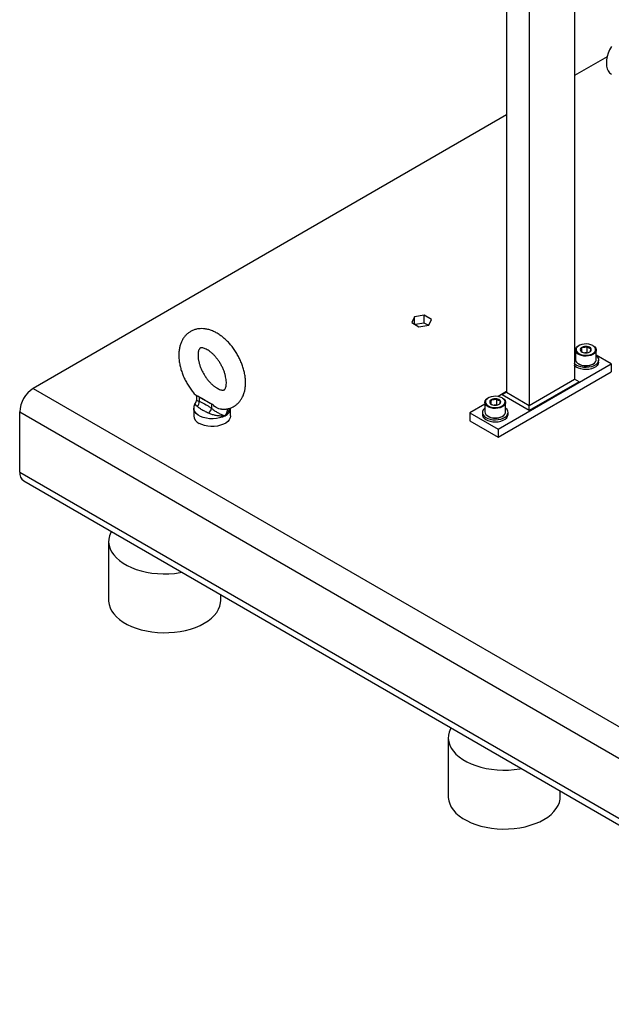
# Model space of a CAD drawing. Extents: x 0 to 16.5, y 0 to 11.7.
# Drawn here: x 11.3 to 12.5, y 4.9 to 7 of the extents above; entities that cross this region are included whole.
import ezdxf

# ---------------------------------------------------------------- set-up
doc = ezdxf.new("R2010")
doc.units = 0
doc.linetypes.add('SLD-SOLID', pattern=[0])
doc.layers.get('0').update_dxf_attribs({"linetype": 'CONTINUOUS'})

msp = doc.modelspace()

# ---------------------------------------------------------------- linework, layer by layer
at = {"color": 7, "linetype": 'SLD-SOLID'}
for p, q in [((12.3333, 7.09327), (12.3333, 6.20133)), ((12.37969, 7.06649), (12.37969, 6.17454)), ((12.47249, 7.01292), (12.47249, 6.22811)), ((12.53949, 6.8882), (12.47249, 6.84952)), ((12.3333, 6.76917), (11.36358, 6.20936)), ((12.14443, 6.35588), (12.13899, 6.34416)), ((12.16474, 6.35903), (12.14443, 6.35588)), ((12.14443, 6.34102), (12.14443, 6.35588)), ((12.17961, 6.35044), (12.16474, 6.35903)), ((12.16474, 6.34295), (12.16474, 6.35903)), ((12.17417, 6.33872), (12.17961, 6.35044)), ((12.13899, 6.34416), (12.15386, 6.33558)), ((12.16474, 6.34295), (12.14609, 6.34007)), ((12.15386, 6.33558), (12.17417, 6.33872)), ((12.17252, 6.33846), (12.16474, 6.34295)), ((12.48151, 6.29683), (12.48061, 6.29631)), ((12.48765, 6.28424), (12.48765, 6.29329)), ((12.49863, 6.28293), (12.49863, 6.29499)), ((12.51077, 6.29631), (12.50987, 6.29683)), ((12.47436, 6.2841), (12.47249, 6.28302)), ((12.47436, 6.2876), (12.47436, 6.26826)), ((12.49863, 6.28293), (12.49378, 6.28218)), ((12.49945, 6.28246), (12.49863, 6.28293)), ((12.51701, 6.26826), (12.51701, 6.2876)), ((12.54789, 6.25958), (12.51701, 6.2774)), ((12.3159, 6.12566), (12.54789, 6.25958)), ((12.48061, 6.25956), (12.48151, 6.25904)), ((12.50987, 6.25904), (12.51077, 6.25956)), ((12.52194, 6.26293), (12.52194, 6.26722)), ((12.54789, 6.25958), (12.54789, 6.24351)), ((12.3159, 6.10958), (12.54789, 6.24351)), ((12.37969, 6.17454), (12.47249, 6.22811)), ((12.48177, 6.22275), (12.47249, 6.22811)), ((11.36358, 6.20936), (13.2195, 5.13796)), ((12.48177, 6.22275), (12.37969, 6.16383)), ((11.69768, 6.19411), (11.69768, 6.185)), ((11.70344, 6.19209), (11.7162, 6.18472)), ((11.70344, 6.19209), (11.70344, 6.18309)), ((12.29592, 6.18969), (12.29501, 6.18917)), ((12.31304, 6.17579), (12.31304, 6.18785)), ((12.3333, 6.20266), (12.31585, 6.19259)), ((12.3333, 6.20133), (12.32402, 6.19597)), ((12.37969, 6.16383), (12.32402, 6.19597)), ((12.32518, 6.18917), (12.32427, 6.18969)), ((12.3333, 6.20133), (12.37969, 6.17454)), ((11.69239, 6.16865), (11.69239, 6.15311)), ((11.7162, 6.18472), (11.7162, 6.18472)), ((11.7162, 6.18472), (11.72896, 6.17736)), ((11.72896, 6.17736), (11.72896, 6.16835)), ((11.76785, 6.15311), (11.76785, 6.16865)), ((12.28877, 6.17696), (12.2579, 6.15914)), ((12.28877, 6.18046), (12.28877, 6.16112)), ((12.30206, 6.1771), (12.30206, 6.18615)), ((12.31304, 6.17579), (12.30819, 6.17504)), ((12.31386, 6.17532), (12.31304, 6.17579)), ((12.33142, 6.16112), (12.33142, 6.18046)), ((12.37969, 6.16383), (12.37969, 6.17454)), ((11.33574, 6.16114), (13.19166, 5.08974)), ((11.33574, 6.03791), (11.33574, 6.16114)), ((12.2579, 6.15914), (12.3159, 6.12566)), ((12.2579, 6.15914), (12.2579, 6.14306)), ((12.28385, 6.16008), (12.28385, 6.15579)), ((12.29501, 6.15242), (12.29592, 6.1519)), ((12.32427, 6.1519), (12.32518, 6.15242)), ((12.33634, 6.15579), (12.33634, 6.16008)), ((12.2579, 6.14306), (12.3159, 6.10958)), ((12.3159, 6.12566), (12.3159, 6.10958)), ((11.33574, 6.03791), (13.19166, 4.96651)), ((11.34389, 6.01988), (13.19982, 4.94848)), ((11.51785, 5.89594), (11.51785, 5.77539)), ((11.74751, 5.77539), (11.74751, 5.78688)), ((12.21383, 5.49416), (12.21383, 5.37361)), ((12.44348, 5.37361), (12.44348, 5.3851))]:
    msp.add_line(p, q, dxfattribs=at)
at = {"color": 7, "linetype": 'SLD-SOLID', "flags": 128}
for points in [[(12.54807, 6.90946), (12.54452, 6.90262), (12.54167, 6.8956), (12.53958, 6.88856), (12.5383, 6.8817), (12.53788, 6.87516), (12.5383, 6.86912), (12.53958, 6.86373), (12.54167, 6.85911), (12.54452, 6.85538), (12.54807, 6.85263), (12.54807, 6.85263)], [(12.51077, 6.29631), (12.51384, 6.29407), (12.51593, 6.29148), (12.51693, 6.28868), (12.51679, 6.28582), (12.51551, 6.28306), (12.51316, 6.28054), (12.50987, 6.27841), (12.50581, 6.27677), (12.50121, 6.27571), (12.49631, 6.2753), (12.49138, 6.27555), (12.48668, 6.27645), (12.48246, 6.27795), (12.47896, 6.27997), (12.47636, 6.2824), (12.4748, 6.28511), (12.47437, 6.28796), (12.47509, 6.29079), (12.47692, 6.29345), (12.47976, 6.29579), (12.48061, 6.29631)], [(12.50986, 6.29683), (12.50606, 6.29855), (12.50165, 6.2997), (12.4969, 6.3002), (12.49207, 6.30003), (12.48746, 6.2992), (12.48333, 6.29776), (12.47991, 6.29579), (12.47741, 6.2934), (12.47597, 6.29073), (12.47568, 6.28795), (12.47655, 6.28521), (12.47853, 6.28266), (12.48151, 6.28047), (12.48532, 6.27875), (12.48972, 6.2776), (12.49448, 6.2771), (12.4993, 6.27727), (12.50392, 6.2781), (12.50805, 6.27954), (12.51147, 6.28151), (12.51397, 6.2839), (12.51541, 6.28656), (12.5157, 6.28935), (12.51483, 6.29209), (12.51284, 6.29464), (12.50986, 6.29683)], [(12.51701, 6.27605), (12.5198, 6.2732), (12.52146, 6.27007), (12.52193, 6.26681), (12.52116, 6.26356), (12.5192, 6.26048), (12.51615, 6.25772), (12.51213, 6.25541), (12.50735, 6.25364), (12.50202, 6.25251), (12.4964, 6.25207), (12.49074, 6.25234), (12.48532, 6.2533), (12.48038, 6.25491), (12.47615, 6.2571), (12.47284, 6.25976), (12.47249, 6.26013)], [(12.47249, 6.2743), (12.47357, 6.27538), (12.47436, 6.27605)], [(12.52194, 6.26293), (12.52193, 6.26252), (12.52116, 6.25927), (12.5192, 6.2562), (12.51615, 6.25344), (12.51213, 6.25112), (12.50735, 6.24936), (12.50202, 6.24823), (12.4964, 6.24778), (12.49074, 6.24805), (12.48532, 6.24901), (12.48038, 6.25062), (12.47615, 6.25281), (12.47284, 6.25547), (12.47249, 6.25584)], [(12.47436, 6.26826), (12.4748, 6.26577), (12.47636, 6.26306), (12.47896, 6.26063), (12.48246, 6.2586), (12.48668, 6.2571), (12.49138, 6.25621), (12.49631, 6.25596), (12.50121, 6.25637), (12.50581, 6.25743), (12.50987, 6.25907), (12.51316, 6.2612), (12.51551, 6.26372), (12.51679, 6.26648), (12.51701, 6.26826)], [(12.32518, 6.18917), (12.32825, 6.18693), (12.33034, 6.18434), (12.33134, 6.18154), (12.3312, 6.17868), (12.32991, 6.17592), (12.32756, 6.1734), (12.32427, 6.17127), (12.32022, 6.16963), (12.31562, 6.16857), (12.31072, 6.16816), (12.30578, 6.16841), (12.30108, 6.16931), (12.29687, 6.17081), (12.29337, 6.17283), (12.29077, 6.17526), (12.28921, 6.17797), (12.28878, 6.18082), (12.2895, 6.18365), (12.29133, 6.18631), (12.29417, 6.18865), (12.29501, 6.18917)], [(12.32427, 6.18969), (12.32047, 6.19141), (12.31606, 6.19256), (12.31131, 6.19306), (12.30648, 6.19289), (12.30187, 6.19206), (12.29773, 6.19062), (12.29432, 6.18865), (12.29182, 6.18626), (12.29038, 6.18359), (12.29009, 6.18081), (12.29096, 6.17807), (12.29294, 6.17552), (12.29592, 6.17333), (12.29973, 6.1716), (12.30413, 6.17046), (12.30889, 6.16996), (12.31371, 6.17013), (12.31832, 6.17096), (12.32246, 6.1724), (12.32588, 6.17437), (12.32838, 6.17676), (12.32981, 6.17942), (12.33011, 6.18221), (12.32923, 6.18495), (12.32725, 6.1875), (12.32427, 6.18969)], [(11.7568, 6.15325), (11.75144, 6.15068), (11.74536, 6.14872), (11.73876, 6.14744), (11.73186, 6.14689), (11.72491, 6.14708), (11.71813, 6.148), (11.71176, 6.14962), (11.70602, 6.15189), (11.70109, 6.15473), (11.69716, 6.15805), (11.69435, 6.16173), (11.69275, 6.16564), (11.69239, 6.16882)], [(12.28877, 6.16891), (12.28798, 6.16824), (12.28546, 6.1653), (12.28409, 6.16212), (12.28394, 6.15885), (12.28501, 6.15563), (12.28725, 6.15262), (12.29056, 6.14996), (12.29478, 6.14777), (12.29972, 6.14616), (12.30515, 6.1452), (12.31081, 6.14493), (12.31643, 6.14537), (12.32176, 6.1465), (12.32654, 6.14827), (12.33055, 6.15058), (12.33361, 6.15334), (12.33557, 6.15642), (12.33633, 6.15967), (12.33587, 6.16293), (12.33421, 6.16606), (12.33142, 6.16891)], [(11.76785, 6.15311), (11.76784, 6.15262), (11.76708, 6.14874), (11.76514, 6.145), (11.76207, 6.14152), (11.75797, 6.13841), (11.75298, 6.13578), (11.74725, 6.1337), (11.74097, 6.13225), (11.73434, 6.13147), (11.72758, 6.13138), (11.7209, 6.13199), (11.71452, 6.13328), (11.70863, 6.13521), (11.70344, 6.13771)], [(12.28385, 6.15579), (12.28394, 6.15456), (12.28501, 6.15134), (12.28725, 6.14833), (12.29056, 6.14567), (12.29478, 6.14348), (12.29972, 6.14187), (12.30515, 6.14091), (12.31081, 6.14064), (12.31643, 6.14109), (12.32176, 6.14222), (12.32654, 6.14398), (12.33055, 6.1463), (12.33361, 6.14906), (12.33557, 6.15213), (12.33633, 6.15538), (12.33634, 6.15579)], [(12.28877, 6.16112), (12.28921, 6.15863), (12.29077, 6.15592), (12.29337, 6.15349), (12.29687, 6.15146), (12.30108, 6.14996), (12.30578, 6.14906), (12.31072, 6.14882), (12.31562, 6.14923), (12.32022, 6.15029), (12.32427, 6.15192), (12.32756, 6.15406), (12.32991, 6.15658), (12.3312, 6.15934), (12.33142, 6.16112)], [(11.52338, 5.91626), (11.52229, 5.91418), (11.51966, 5.90764), (11.51819, 5.90097), (11.51789, 5.89426), (11.51877, 5.88757), (11.52083, 5.88096), (11.52403, 5.8745), (11.52834, 5.86826), (11.53373, 5.86231), (11.54013, 5.8567), (11.54748, 5.8515), (11.5557, 5.84675), (11.56472, 5.84251), (11.57443, 5.83881), (11.58474, 5.8357), (11.59554, 5.83321), (11.60673, 5.83137), (11.61818, 5.83018), (11.62978, 5.82967), (11.6414, 5.82984), (11.65294, 5.83069), (11.66427, 5.83221), (11.66789, 5.83284)], [(11.51785, 5.77539), (11.51789, 5.77371), (11.51877, 5.76701), (11.52083, 5.7604), (11.52403, 5.75395), (11.52834, 5.74771), (11.53373, 5.74176), (11.54013, 5.73615), (11.54748, 5.73095), (11.5557, 5.7262), (11.56472, 5.72196), (11.57443, 5.71826), (11.58474, 5.71515), (11.59554, 5.71266), (11.60673, 5.71081), (11.61818, 5.70963), (11.62978, 5.70912), (11.6414, 5.70929), (11.65294, 5.71014), (11.66427, 5.71166), (11.67528, 5.71383), (11.68585, 5.71663), (11.69587, 5.72004), (11.70525, 5.72401), (11.71388, 5.72851)], [(11.71388, 5.72851), (11.72168, 5.7335), (11.72856, 5.73891), (11.73446, 5.7447), (11.73932, 5.7508), (11.74308, 5.75715), (11.74571, 5.76369), (11.74718, 5.77035), (11.74751, 5.77539)], [(12.21936, 5.51449), (12.21826, 5.5124), (12.21563, 5.50586), (12.21416, 5.4992), (12.21386, 5.49249), (12.21475, 5.48579), (12.2168, 5.47918), (12.22, 5.47272), (12.22431, 5.46649), (12.2297, 5.46054), (12.2361, 5.45493), (12.24345, 5.44973), (12.25168, 5.44498), (12.26069, 5.44073), (12.2704, 5.43704), (12.28071, 5.43393), (12.29152, 5.43144), (12.3027, 5.42959), (12.31415, 5.42841), (12.32575, 5.4279), (12.33737, 5.42807), (12.34891, 5.42891), (12.36024, 5.43043), (12.36386, 5.43107)], [(12.21383, 5.37361), (12.21386, 5.37193), (12.21475, 5.36524), (12.2168, 5.35863), (12.22, 5.35217), (12.22431, 5.34594), (12.2297, 5.33998), (12.2361, 5.33438), (12.24345, 5.32917), (12.25168, 5.32442), (12.26069, 5.32018), (12.2704, 5.31649), (12.28071, 5.31338), (12.29152, 5.31089), (12.3027, 5.30904), (12.31415, 5.30785), (12.32575, 5.30734), (12.33737, 5.30751), (12.34891, 5.30836), (12.36024, 5.30988), (12.37125, 5.31205), (12.38182, 5.31486), (12.39185, 5.31826), (12.40122, 5.32224), (12.40985, 5.32674)], [(12.40985, 5.32674), (12.41765, 5.33172), (12.42453, 5.33713), (12.43044, 5.34292), (12.43529, 5.34902), (12.43905, 5.35538), (12.44168, 5.36192), (12.44315, 5.36858), (12.44348, 5.37361)]]:
    msp.add_lwpolyline(points, dxfattribs=at)
at = {"color": 7, "linetype": 'SLD-SOLID'}
for centre, radius, start, end in [((12.48942, 6.28862), 0.005, 110.74208, 199.461), ((12.49567, 6.27779), 0.01745, 80.2289, 117.35717), ((12.49801, 6.28463), 0.01038, 33.43888, 86.5665), ((12.50196, 6.28868), 0.005, 290.74208, 19.461), ((12.49337, 6.29267), 0.01038, 213.43888, 266.5665), ((12.49571, 6.2995), 0.01745, 260.2289, 297.35717), ((12.49569, 6.28607), 0.03053, 242.33067, 297.66933), ((11.39592, 6.15854), 0.06024, 122.4763, 177.5237), ((11.71156, 6.20626), 0.01633, 231.36158, 240.18893), ((12.31008, 6.17065), 0.01745, 80.2289, 117.35717), ((12.31242, 6.17749), 0.01038, 33.43888, 86.5665), ((11.68987, 6.18142), 0.01367, 316.25141, 6.98098), ((11.7112, 6.17286), 0.01833, 309.23654, 345.76243), ((11.73934, 6.19544), 0.02085, 240.14858, 247.64878), ((11.74915, 6.1704), 0.01878, 294.02892, 354.65094), ((12.30383, 6.18147), 0.005, 110.74208, 199.461), ((12.30778, 6.18553), 0.01038, 213.43888, 266.5665), ((12.31012, 6.19236), 0.01745, 260.2289, 297.35717), ((12.31636, 6.18154), 0.005, 290.74208, 19.461), ((11.71071, 6.15459), 0.01838, 184.61253, 246.70761), ((12.3101, 6.17893), 0.03053, 242.33067, 297.66933), ((11.35542, 6.03596), 0.01978, 174.33758, 234.35024)]:
    msp.add_arc(centre, radius, start, end, dxfattribs=at)
for points, knots in [([(11.74902, 6.16663), (11.75039, 6.16654), (11.75422, 6.16629), (11.76035, 6.16701), (11.76718, 6.16878), (11.77345, 6.17156), (11.77909, 6.17521), (11.78406, 6.17966), (11.78833, 6.18482), (11.7919, 6.19064), (11.79474, 6.1971), (11.79684, 6.20417), (11.79816, 6.21182), (11.79866, 6.21997), (11.79833, 6.22851), (11.79717, 6.23731), (11.79522, 6.24623), (11.79252, 6.25516), (11.78912, 6.26399), (11.78507, 6.27264), (11.7804, 6.28103), (11.77518, 6.28906), (11.76945, 6.29665), (11.76325, 6.30373), (11.75665, 6.31021), (11.74967, 6.31601), (11.74236, 6.32105), (11.73479, 6.32524), (11.72703, 6.32847), (11.71946, 6.33057), (11.71223, 6.3316), (11.70521, 6.33167), (11.69828, 6.33072), (11.69158, 6.3287), (11.68544, 6.32571), (11.67995, 6.32187), (11.67514, 6.31726), (11.67103, 6.31194), (11.66763, 6.30597), (11.66495, 6.29937), (11.66304, 6.29216), (11.66191, 6.28472), (11.66178, 6.27958), (11.66172, 6.27714)], [0, 0, 0, 0, 0.0138813, 0.038607, 0.0624984, 0.0856764, 0.1084044, 0.1309465, 0.1535425, 0.1764807, 0.2000037, 0.2242695, 0.2493039, 0.2749821, 0.3010744, 0.3273383, 0.3535719, 0.3797151, 0.4057623, 0.4317378, 0.4576804, 0.4836359, 0.5096406, 0.5357413, 0.5619872, 0.5884213, 0.6150686, 0.6419116, 0.6688192, 0.6955126, 0.7190193, 0.741801, 0.7663146, 0.7900226, 0.8130727, 0.8357387, 0.8582666, 0.8809165, 0.9039692, 0.9276522, 0.9520969, 0.9772945, 1, 1, 1, 1]), ([(11.70109, 6.27714), (11.7011, 6.27796), (11.70114, 6.28034), (11.70157, 6.28373), (11.70238, 6.28693), (11.70337, 6.28922), (11.70434, 6.29066), (11.70515, 6.29144), (11.70577, 6.29181), (11.70677, 6.29213), (11.7084, 6.29229), (11.71078, 6.29206), (11.71389, 6.29126), (11.71765, 6.28972), (11.72179, 6.28742), (11.72619, 6.28434), (11.73074, 6.2805), (11.73529, 6.27595), (11.73971, 6.27076), (11.7439, 6.26503), (11.74772, 6.25889), (11.7511, 6.25249), (11.75394, 6.24597), (11.75619, 6.23949), (11.75782, 6.23323), (11.75883, 6.22735), (11.75923, 6.222), (11.75909, 6.21734), (11.75851, 6.21347), (11.75763, 6.21049), (11.75663, 6.2084), (11.7557, 6.20714), (11.75492, 6.20647), (11.75426, 6.20612), (11.75301, 6.20582), (11.75116, 6.20577), (11.74858, 6.20615), (11.7453, 6.20714), (11.74142, 6.2089), (11.73719, 6.21143), (11.73273, 6.21474), (11.72817, 6.21879), (11.72364, 6.22354), (11.71927, 6.2289), (11.71519, 6.23476), (11.71148, 6.24099), (11.70826, 6.24744), (11.70558, 6.25397), (11.70351, 6.2604), (11.70207, 6.26656), (11.70123, 6.27224), (11.70113, 6.27554), (11.70109, 6.27714)], [0, 0, 0, 0, 0.0101544, 0.029323, 0.0484066, 0.0676222, 0.0874619, 0.1090091, 0.1350499, 0.157063, 0.1771366, 0.1958761, 0.2157065, 0.2350163, 0.254302, 0.2737389, 0.2934256, 0.31337, 0.3335368, 0.3538716, 0.3743117, 0.3947919, 0.4152348, 0.435565, 0.4557197, 0.4756423, 0.4952918, 0.5146605, 0.5338055, 0.5529031, 0.5722046, 0.5923168, 0.6145521, 0.6426487, 0.6637505, 0.683285, 0.7017882, 0.7213687, 0.7406412, 0.7599522, 0.7794572, 0.7992209, 0.8192351, 0.8394572, 0.8598294, 0.880288, 0.9007675, 0.9211841, 0.9414694, 0.9615617, 0.9814077, 1, 1, 1, 1]), ([(12.48765, 6.29329), (12.48723, 6.29183), (12.48651, 6.28934), (12.48546, 6.2875), (12.48494, 6.28712), (12.48471, 6.28695)], [0, 0, 0, 0, 0.4391279, 0.751376, 1, 1, 1, 1]), ([(12.49863, 6.29499), (12.49706, 6.29419), (12.49437, 6.29283), (12.49046, 6.29265), (12.48851, 6.29309), (12.48765, 6.29329)], [0, 0, 0, 0, 0.4391279, 0.751376, 1, 1, 1, 1]), ([(12.50667, 6.29035), (12.50627, 6.29036), (12.50503, 6.2904), (12.50274, 6.29115), (12.50037, 6.29305), (12.49909, 6.29448), (12.49863, 6.29499)], [0, 0, 0, 0, 0.1560255, 0.4937074, 0.8190578, 1, 1, 1, 1]), ([(12.50372, 6.28401), (12.50415, 6.28437), (12.50487, 6.28498), (12.50591, 6.28765), (12.50644, 6.28952), (12.50667, 6.29035)], [0, 0, 0, 0, 0.4391279, 0.751376, 1, 1, 1, 1]), ([(11.66172, 6.27714), (11.66174, 6.27556), (11.66182, 6.27113), (11.6626, 6.26366), (11.66429, 6.25476), (11.66674, 6.24582), (11.66992, 6.23695), (11.67376, 6.22822), (11.67823, 6.21974), (11.68327, 6.21158), (11.68886, 6.20386), (11.69377, 6.19781), (11.69694, 6.19461), (11.69796, 6.19359)], [0, 0, 0, 0, 0.0554926, 0.1561261, 0.2565287, 0.3566343, 0.4563634, 0.555779, 0.6550159, 0.7542423, 0.853615, 0.9532904, 1, 1, 1, 1]), ([(12.48471, 6.28695), (12.48517, 6.28643), (12.48643, 6.285), (12.48783, 6.28402), (12.48873, 6.2834)], [0, 0, 0, 0, 0.3619557, 1, 1, 1, 1]), ([(11.70136, 6.1935), (11.69981, 6.19323), (11.69805, 6.19292), (11.69802, 6.19357), (11.69801, 6.19364)], [0, 0, 0, 0, 0.8827745, 1, 1, 1, 1]), ([(11.70136, 6.1935), (11.7062, 6.1906), (11.71111, 6.18766), (11.71612, 6.18477), (11.7162, 6.18472)], [0, 0, 0, 0, 0.9837744, 1, 1, 1, 1]), ([(12.31304, 6.18785), (12.31147, 6.18705), (12.30878, 6.18569), (12.30487, 6.18551), (12.30292, 6.18595), (12.30206, 6.18615)], [0, 0, 0, 0, 0.4391279, 0.751376, 1, 1, 1, 1]), ([(12.32107, 6.18321), (12.32068, 6.18322), (12.31943, 6.18326), (12.31714, 6.18401), (12.31478, 6.18591), (12.3135, 6.18734), (12.31304, 6.18785)], [0, 0, 0, 0, 0.1560255, 0.4937074, 0.8190578, 1, 1, 1, 1]), ([(11.69632, 6.18042), (11.69621, 6.18028), (11.69513, 6.17901), (11.69383, 6.17619), (11.69256, 6.17243), (11.69253, 6.16995), (11.69251, 6.16891)], [0, 0, 0, 0, 0.0414613, 0.3999941, 0.7470555, 1, 1, 1, 1]), ([(11.69975, 6.17197), (11.69897, 6.17259), (11.69697, 6.1742), (11.69543, 6.17682), (11.69514, 6.17907), (11.69621, 6.18007), (11.69646, 6.1803)], [0, 0, 0, 0, 0.2108398, 0.5441915, 0.8973617, 1, 1, 1, 1]), ([(11.69762, 6.18498), (11.69763, 6.18483), (11.69776, 6.18373), (11.69722, 6.1819), (11.69644, 6.18081), (11.69618, 6.18044)], [0, 0, 0, 0, 0.0955368, 0.6949244, 1, 1, 1, 1]), ([(11.69782, 6.18501), (11.6979, 6.18489), (11.69807, 6.18464), (11.7003, 6.1839), (11.70258, 6.18331), (11.70344, 6.18309)], [0, 0, 0, 0, 0.3678053, 0.762025, 1, 1, 1, 1]), ([(11.72279, 6.15867), (11.72004, 6.15989), (11.71449, 6.16236), (11.70729, 6.16624), (11.70264, 6.16978), (11.70032, 6.17153), (11.69975, 6.17197)], [0, 0, 0, 0, 0.2999858, 0.6068224, 0.9018893, 1, 1, 1, 1]), ([(11.70344, 6.18309), (11.70435, 6.18273), (11.70899, 6.18091), (11.71563, 6.17693), (11.72326, 6.17255), (11.72706, 6.16975), (11.72896, 6.16835)], [0, 0, 0, 0, 0.10727441, 0.55048301, 0.77552619, 1, 1, 1, 1]), ([(11.7162, 6.18472), (11.72047, 6.18223), (11.72545, 6.17932), (11.73066, 6.17655), (11.73141, 6.17616)], [0, 0, 0, 0, 0.8564877, 1, 1, 1, 1]), ([(11.72896, 6.16835), (11.73048, 6.16708), (11.73373, 6.16435), (11.73979, 6.16052), (11.74642, 6.15709), (11.75229, 6.15469), (11.75552, 6.15362), (11.75676, 6.15326), (11.7568, 6.15325)], [0, 0, 0, 0, 0.1725313, 0.3670144, 0.5826547, 0.8181295, 0.9942068, 1, 1, 1, 1]), ([(11.74902, 6.16671), (11.74824, 6.16671), (11.74559, 6.16673), (11.74067, 6.16865), (11.73545, 6.17192), (11.73261, 6.17489), (11.73141, 6.17616)], [0, 0, 0, 0, 0.1232305, 0.416386, 0.7521356, 1, 1, 1, 1]), ([(11.76449, 6.16827), (11.7645, 6.16757), (11.76456, 6.16474), (11.76237, 6.15991), (11.75937, 6.15581), (11.75737, 6.15379), (11.75697, 6.1534), (11.75685, 6.15329), (11.75681, 6.15326), (11.7568, 6.15325)], [0, 0, 0, 0, 0.1340437, 0.5428126, 0.9087399, 0.974475, 0.9927814, 0.9965929, 1, 1, 1, 1]), ([(11.7568, 6.15325), (11.75684, 6.1533), (11.75861, 6.15587), (11.76123, 6.16064), (11.76194, 6.16559), (11.76224, 6.16768)], [0, 0, 0, 0, 0.0129875, 0.5850169, 1, 1, 1, 1]), ([(12.30206, 6.18615), (12.30164, 6.18469), (12.30092, 6.1822), (12.29987, 6.18036), (12.29935, 6.17998), (12.29912, 6.17981)], [0, 0, 0, 0, 0.4391279, 0.751376, 1, 1, 1, 1]), ([(12.29912, 6.17981), (12.29958, 6.17929), (12.30084, 6.17786), (12.30224, 6.17688), (12.30314, 6.17626)], [0, 0, 0, 0, 0.3619557, 1, 1, 1, 1]), ([(12.31813, 6.17687), (12.31855, 6.17723), (12.31927, 6.17784), (12.32032, 6.18051), (12.32084, 6.18238), (12.32107, 6.18321)], [0, 0, 0, 0, 0.4391279, 0.751376, 1, 1, 1, 1]), ([(11.7568, 6.15325), (11.75678, 6.15324), (11.75668, 6.15322), (11.75632, 6.15315), (11.75481, 6.15287), (11.75105, 6.15245), (11.7446, 6.15257), (11.73672, 6.15381), (11.72922, 6.15587), (11.72489, 6.15775), (11.72279, 6.15867)], [0, 0, 0, 0, 0.0018479, 0.0117306, 0.0417962, 0.1723924, 0.3982082, 0.6112058, 0.8119301, 1, 1, 1, 1])]:
    msp.add_open_spline(points, degree=3, knots=knots, dxfattribs=at)

doc.saveas('drawing.dxf')
